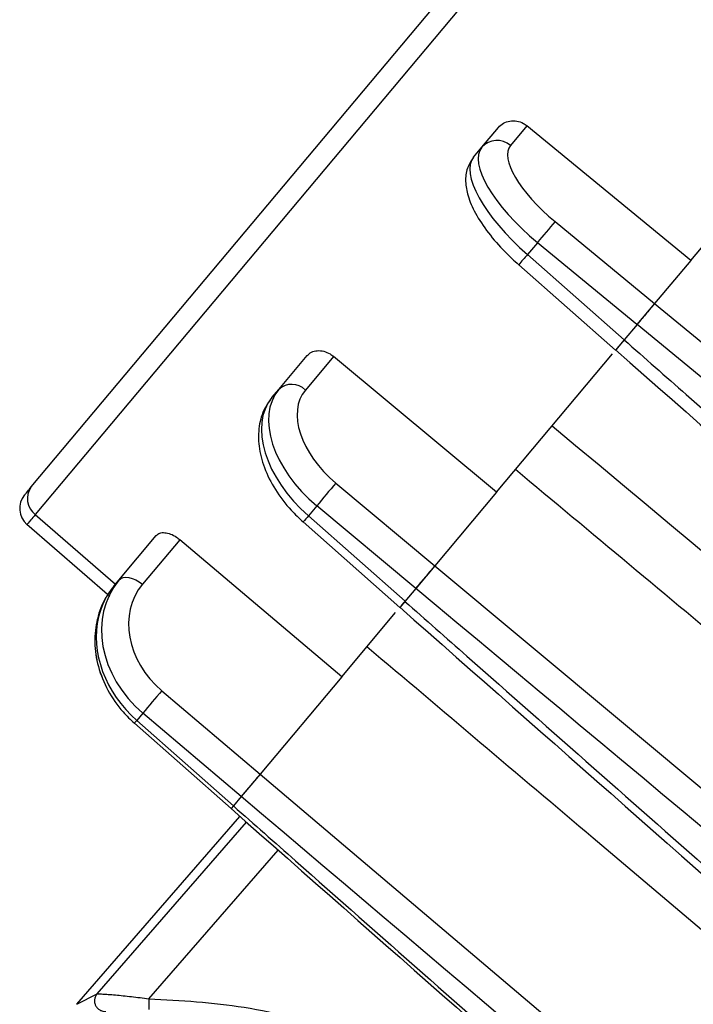
# Model space of a CAD drawing. Units: millimetres. Extents: x 0 to 4717, y -3 to 7089.
# Drawn here: x 1522 to 1554, y 4079 to 4125 of the extents above; entities that cross this region are included whole.
import ezdxf

# ---------------------------------------------------------------- set-up
doc = ezdxf.new("R2010")
doc.units = ezdxf.units.MM
doc.header["$LTSCALE"] = 50

msp = doc.modelspace()

# ---------------------------------------------------------------- linework, layer by layer
at = {"color": 7, "linetype": 'Continuous', "lineweight": 25}
for p, q in [((1522.211, 4103.394), (1586.46, 4179.963)), ((1587.856, 4180.097), (1522.4, 4102.09)), ((1553.379, 4114.09), (1561.343, 4123.582)), ((1543.508, 4119.44), (1544.29, 4120.371)), ((1545.64, 4120.452), (1544.859, 4119.521)), ((1553.379, 4114.09), (1545.64, 4120.452)), ((1543.116, 4118.973), (1543.508, 4119.44)), ((1546.971, 4115.924), (1551.673, 4112.058)), ((1546.138, 4114.931), (1545.664, 4114.367)), ((1550.84, 4111.065), (1546.138, 4114.931)), ((1545.664, 4114.367), (1550.239, 4110.349)), ((1553.379, 4114.09), (1551.672, 4112.056)), ((1553.379, 4114.09), (1551.673, 4112.058)), ((1545.253, 4113.884), (1549.831, 4109.862)), ((1551.673, 4112.058), (1550.84, 4111.065)), ((1551.672, 4112.056), (1646.688, 4033.938)), ((1550.844, 4111.069), (1550.233, 4110.342)), ((1550.239, 4110.349), (1549.831, 4109.862)), ((1533.913, 4108.004), (1535.247, 4109.595)), ((1536.501, 4109.561), (1535.168, 4107.972)), ((1544.195, 4103.145), (1536.501, 4109.561)), ((1544.195, 4103.145), (1549.68, 4109.682)), ((1533.584, 4107.612), (1533.913, 4108.004)), ((1536.61, 4103.576), (1541.284, 4099.676)), ((1544.195, 4103.145), (1541.282, 4099.674)), ((1544.195, 4103.145), (1541.284, 4099.676)), ((1535.707, 4102.5), (1535.309, 4102.026)), ((1540.381, 4098.6), (1535.707, 4102.5)), ((1522.4, 4102.09), (1526.186, 4098.797)), ((1535.309, 4102.026), (1539.876, 4097.998)), ((1525.919, 4098.223), (1522.008, 4101.623)), ((1535.062, 4101.742), (1539.634, 4097.71)), ((1526.355, 4098.998), (1528.123, 4101.105)), ((1529.237, 4100.904), (1527.47, 4098.798)), ((1536.884, 4094.432), (1529.237, 4100.904)), ((1541.284, 4099.676), (1540.381, 4098.6)), ((1541.282, 4099.674), (1631.905, 4024.099)), ((1526.118, 4098.715), (1526.355, 4098.998)), ((1540.383, 4098.603), (1539.87, 4097.992)), ((1539.876, 4097.998), (1539.634, 4097.71)), ((1536.884, 4094.432), (1539.423, 4097.459)), ((1536.884, 4094.432), (1533.024, 4089.833)), ((1536.884, 4094.432), (1533.027, 4089.835)), ((1528.381, 4093.77), (1533.027, 4089.835)), ((1527.488, 4092.705), (1527.202, 4092.364)), ((1532.133, 4088.771), (1527.488, 4092.705)), ((1527.085, 4092.235), (1531.658, 4088.205)), ((1527.202, 4092.364), (1531.77, 4088.338)), ((1533.027, 4089.835), (1532.133, 4088.771)), ((1533.024, 4089.833), (1626.913, 4010.371)), ((1532.134, 4088.772), (1531.765, 4088.332)), ((1531.77, 4088.338), (1531.658, 4088.205)), ((1524.361, 4078.964), (1532.076, 4087.838)), ((1525.321, 4079.455), (1532.378, 4087.572)), ((1527.769, 4079.223), (1533.878, 4086.25)), ((1524.361, 4078.964), (1525.321, 4079.455))]:
    msp.add_line(p, q, dxfattribs=at)
at = {"color": 7, "linetype": 'Continuous', "lineweight": 25, "flags": 128}
msp.add_lwpolyline([(1526.355, 4098.998), (1526.439, 4099.069), (1526.549, 4099.113), (1526.681, 4099.129), (1526.829, 4099.116), (1526.988, 4099.074), (1527.151, 4099.005), (1527.314, 4098.912), (1527.47, 4098.798)], dxfattribs=at)
at = {"color": 7, "linetype": 'Continuous', "lineweight": 25}
for centre, radius, start, end in [((1544.225, 4118.792), 0.966, 48.9744, 137.9229), ((1567.551, 4097.81), 27.416, 138.6456, 141.3544), ((1552.433, 4108.176), 9.172, 137.5513, 141.5154), ((1534.523, 4107.334), 0.907, 44.7032, 132.3082), ((1522.973, 4102.838), 0.943, 143.8723, 232.5621), ((1561.497, 4081.776), 33.085, 138.7832, 141.2168), ((1522.664, 4102.378), 1, 140, 229), ((1549.404, 4089.49), 18.863, 138.352, 139.4952), ((1552.624, 4072.52), 32.238, 138.7653, 141.2347), ((1524.966, 4094.276), 2.942, 316.0665, 319.45)]:
    msp.add_arc(centre, radius, start, end, dxfattribs=at)
for centre, major_axis, ratio, start_param, end_param in [((1547.38, 4116.275), (3.878, -3.156), 0.36527, 3.136113, 4.689456), ((1547.965, 4117), (3.112, -2.514), 0.36523, 3.134745, 4.688088), ((1546.905, 4115.709), (3.782, -3.271), 0.36527, 3.147072, 4.700415), ((1537.379, 4104.357), (3.773, -3.282), 0.623368, 3.152725, 4.706068), ((1537.778, 4104.832), (3.887, -3.145), 0.623368, 3.130461, 4.683804), ((1538.267, 4105.442), (3.121, -2.503), 0.6233, 3.127681, 4.681024), ((1530.211, 4095.814), (3.909, -3.118), 0.826078, 3.121127, 4.67447), ((1530.559, 4096.257), (3.143, -2.475), 0.825987, 3.116021, 4.669364), ((1529.923, 4095.471), (3.75, -3.308), 0.826078, 3.162059, 3.553037), ((1529.923, 4095.471), (3.75, -3.308), 0.826078, 3.553037, 4.715402)]:
    msp.add_ellipse(centre, major_axis=major_axis, ratio=ratio, start_param=start_param, end_param=end_param, dxfattribs=at)
for points, knots in [([(1544.29, 4120.371), (1544.366, 4120.445), (1544.517, 4120.591), (1544.829, 4120.694), (1545.159, 4120.693), (1545.44, 4120.599), (1545.585, 4120.492), (1545.64, 4120.452)], [0, 0, 0, 0, 0.217103, 0.434206, 0.6513, 0.868363, 1, 1, 1, 1]), ([(1543.116, 4118.973), (1543.005, 4118.803), (1542.773, 4118.447), (1542.711, 4117.799), (1542.837, 4117.102), (1543.186, 4116.302), (1543.783, 4115.406), (1544.507, 4114.569), (1545.033, 4114.086), (1545.253, 4113.884)], [0, 0, 0, 0, 0.1110864, 0.2329214, 0.3653811, 0.526823, 0.7048395, 0.8768884, 1, 1, 1, 1]), ([(1551.672, 4112.056), (1551.639, 4112.017), (1551.573, 4111.938), (1551.4, 4111.731), (1551.195, 4111.487), (1551, 4111.255), (1550.888, 4111.121), (1550.844, 4111.069)], [0, 0, 0, 0, 0.215825, 0.431651, 0.647442, 0.863218, 1, 1, 1, 1]), ([(1645.88, 4032.975), (1645.365, 4033.398), (1642.79, 4035.514), (1631.976, 4044.399), (1600.81, 4070.006), (1571.708, 4093.923), (1550.844, 4111.069)], [0, 0, 0, 0, 0.016255, 0.081276, 0.34136, 1, 1, 1, 1]), ([(1550.233, 4110.342), (1550.169, 4110.265), (1550.039, 4110.111), (1549.905, 4109.95), (1549.833, 4109.864), (1549.838, 4109.87), (1549.839, 4109.872)], [0, 0, 0, 0, 0.282567, 0.565136, 0.847659, 1, 1, 1, 1]), ([(1550.233, 4110.342), (1551.212, 4109.481), (1560.204, 4101.58), (1589.758, 4075.61), (1618.337, 4050.505), (1638.903, 4032.439)], [0, 0, 0, 0, 0.033133, 0.304237, 1, 1, 1, 1]), ([(1535.247, 4109.595), (1535.312, 4109.655), (1535.443, 4109.776), (1535.726, 4109.846), (1536.034, 4109.818), (1536.303, 4109.71), (1536.447, 4109.602), (1536.501, 4109.561)], [0, 0, 0, 0, 0.217103, 0.434206, 0.6513, 0.868363, 1, 1, 1, 1]), ([(1549.831, 4109.863), (1564.046, 4097.377), (1593.605, 4071.412), (1623.175, 4045.46), (1638.525, 4031.988)], [0, 0, 0, 0, 0.480895, 1, 1, 1, 1]), ([(1533.584, 4107.612), (1533.466, 4107.451), (1533.174, 4107.049), (1532.944, 4106.263), (1532.939, 4105.307), (1533.198, 4104.29), (1533.717, 4103.258), (1534.372, 4102.39), (1534.87, 4101.922), (1535.062, 4101.742)], [0, 0, 0, 0, 0.1004174, 0.2494286, 0.4007419, 0.5600991, 0.7262398, 0.894428, 1, 1, 1, 1]), ([(1546.829, 4106.285), (1570.517, 4086.531), (1600.724, 4061.34), (1630.94, 4036.156), (1637.461, 4030.721)], [0, 0, 0, 0, 0.784151, 1, 1, 1, 1]), ([(1635.762, 4028.695), (1609.123, 4050.878), (1578.897, 4076.048), (1548.678, 4101.226), (1545.092, 4104.214)], [0, 0, 0, 0, 0.881322, 1, 1, 1, 1]), ([(1521.898, 4103.02), (1521.923, 4103.05), (1521.961, 4103.095), (1522.15, 4103.321), (1522.211, 4103.394)], [0, 0, 0, 0, 0.675401, 1, 1, 1, 1]), ([(1522.4, 4102.09), (1522.323, 4101.998), (1522.085, 4101.716), (1522.039, 4101.661), (1522.008, 4101.623)], [0, 0, 0, 0, 0.324599, 1, 1, 1, 1]), ([(1528.123, 4101.105), (1528.173, 4101.147), (1528.272, 4101.231), (1528.514, 4101.25), (1528.79, 4101.185), (1529.043, 4101.057), (1529.184, 4100.946), (1529.237, 4100.904)], [0, 0, 0, 0, 0.217103, 0.434206, 0.6513, 0.868363, 1, 1, 1, 1]), ([(1541.282, 4099.674), (1541.232, 4099.614), (1541.13, 4099.493), (1540.924, 4099.247), (1540.706, 4098.987), (1540.518, 4098.764), (1540.421, 4098.648), (1540.383, 4098.603)], [0, 0, 0, 0, 0.215825, 0.431651, 0.647442, 0.863218, 1, 1, 1, 1]), ([(1525.829, 4098.301), (1525.799, 4098.259), (1525.559, 4097.925), (1525.296, 4097.171), (1525.166, 4096.057), (1525.341, 4094.897), (1525.799, 4093.773), (1526.415, 4092.873), (1526.901, 4092.41), (1527.085, 4092.235)], [0, 0, 0, 0, 0.024498, 0.195196, 0.366332, 0.539481, 0.715078, 0.892596, 1, 1, 1, 1]), ([(1631.022, 4023.047), (1629.743, 4024.113), (1620.271, 4032.006), (1590.055, 4057.188), (1561.124, 4081.31), (1540.383, 4098.603)], [0, 0, 0, 0, 0.042347, 0.313452, 1, 1, 1, 1]), ([(1539.87, 4097.992), (1539.819, 4097.931), (1539.717, 4097.809), (1539.639, 4097.716), (1539.64, 4097.717), (1539.641, 4097.718)], [0, 0, 0, 0, 0.377395, 0.754793, 1, 1, 1, 1]), ([(1539.87, 4097.992), (1540.848, 4097.129), (1549.825, 4089.211), (1580.585, 4062.084), (1610.373, 4035.827), (1632.159, 4016.623)], [0, 0, 0, 0, 0.031786, 0.29187, 1, 1, 1, 1]), ([(1539.635, 4097.711), (1553.826, 4085.197), (1584.587, 4058.073), (1615.368, 4030.971), (1631.948, 4016.372)], [0, 0, 0, 0, 0.461331, 1, 1, 1, 1]), ([(1525.334, 4097.146), (1525.275, 4096.785), (1525.155, 4096.054), (1525.344, 4094.897), (1525.798, 4093.773), (1526.415, 4092.873), (1526.901, 4092.41), (1527.085, 4092.235)], [0, 0, 0, 0, 0.210084, 0.425927, 0.644823, 0.866113, 1, 1, 1, 1]), ([(1627.489, 4020.299), (1601.246, 4042.466), (1571.437, 4067.645), (1541.638, 4092.836), (1538.073, 4095.849)], [0, 0, 0, 0, 0.880368, 1, 1, 1, 1]), ([(1533.024, 4089.833), (1532.961, 4089.757), (1532.833, 4089.605), (1532.612, 4089.341), (1532.4, 4089.088), (1532.236, 4088.893), (1532.163, 4088.806), (1532.134, 4088.772)], [0, 0, 0, 0, 0.215825, 0.431651, 0.647442, 0.863218, 1, 1, 1, 1]), ([(1626.035, 4009.325), (1625.526, 4009.755), (1622.982, 4011.907), (1612.295, 4020.945), (1581.5, 4046.992), (1552.747, 4071.327), (1532.134, 4088.772)], [0, 0, 0, 0, 0.0162553, 0.0812763, 0.3413604, 1, 1, 1, 1]), ([(1531.659, 4088.206), (1545.853, 4075.696), (1576.621, 4048.58), (1607.416, 4021.494), (1624.004, 4006.904)], [0, 0, 0, 0, 0.461333, 1, 1, 1, 1]), ([(1531.765, 4088.332), (1532.743, 4087.47), (1541.723, 4079.555), (1572.492, 4052.44), (1602.292, 4026.197), (1624.087, 4007.003)], [0, 0, 0, 0, 0.0317861, 0.2918702, 1, 1, 1, 1]), ([(1525.321, 4079.455), (1525.293, 4079.415), (1525.236, 4079.335), (1525.2, 4079.189), (1525.201, 4079.042), (1525.245, 4078.9), (1525.332, 4078.78), (1525.449, 4078.691), (1525.587, 4078.632), (1525.686, 4078.63), (1525.735, 4078.628)], [0, 0, 0, 0, 0.125148, 0.250787, 0.376091, 0.5, 0.623909, 0.749213, 0.874852, 1, 1, 1, 1]), ([(1525.321, 4079.455), (1525.338, 4079.456), (1525.373, 4079.459), (1525.57, 4079.45), (1525.846, 4079.433), (1526.284, 4079.398), (1526.937, 4079.335), (1527.493, 4079.261), (1527.769, 4079.223)], [0, 0, 0, 0, 0.126429, 0.262612, 0.381117, 0.514549, 0.758224, 1, 1, 1, 1]), ([(1527.769, 4079.223), (1529.278, 4079.143), (1532.368, 4078.979), (1536.954, 4077.711), (1541.391, 4075.638), (1545.439, 4072.726), (1548.886, 4069.123), (1551.557, 4065.017), (1553.45, 4060.652), (1554.043, 4057.615), (1554.332, 4056.132)], [0, 0, 0, 0, 0.1180517, 0.2418641, 0.3698384, 0.5, 0.6301616, 0.7581359, 0.8819483, 1, 1, 1, 1])]:
    msp.add_open_spline(points, degree=3, knots=knots, dxfattribs=at)
msp.add_open_spline([(1527.769, 4079.223), (1527.769, 4079.158), (1527.769, 4079.029), (1527.768, 4078.865), (1527.767, 4078.749), (1527.767, 4078.732), (1527.767, 4078.723)], degree=3, dxfattribs=at)

doc.saveas('drawing.dxf')
